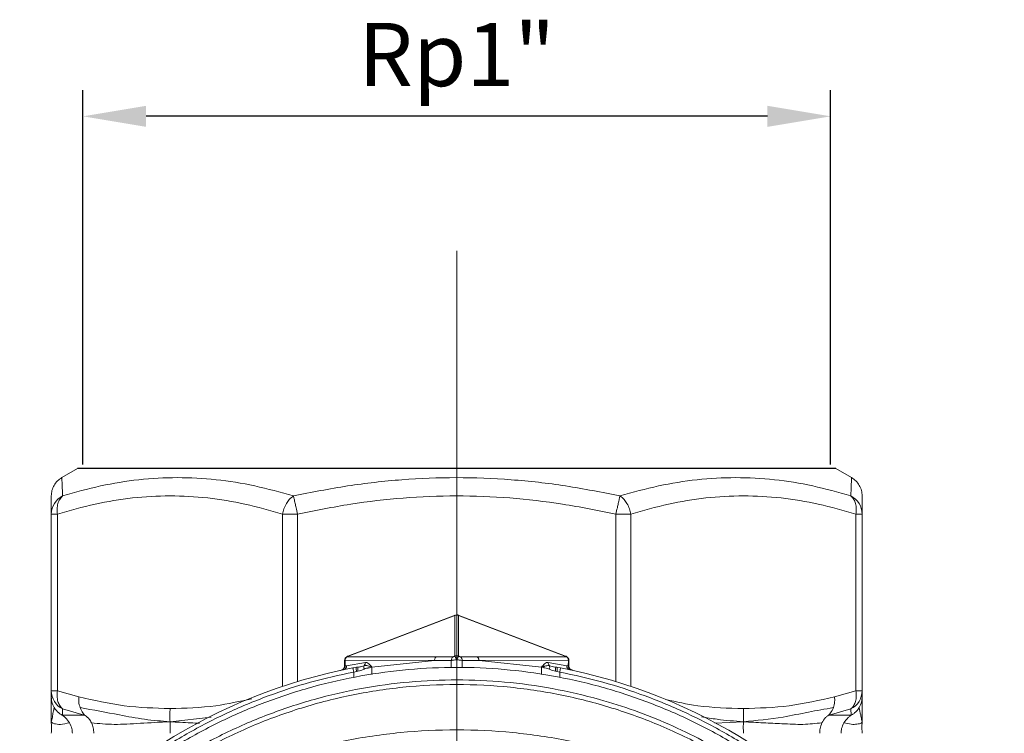
# Model space of a CAD drawing. Units: millimetres. Extents: x 874 to 1468, y -218 to 623.
# Drawn here: x 1232 to 1279, y 310 to 344 of the extents above; entities that cross this region are included whole.
import ezdxf

# ---------------------------------------------------------------- set-up
doc = ezdxf.new("R2010")
doc.units = ezdxf.units.MM
doc.layers.add('osie', color=7, linetype='Continuous')
doc.layers.add('wymiary', color=3, linetype='Continuous')
doc.styles.get("Standard").update_dxf_attribs({"font": 'arial.ttf'})
doc.dimstyles.new('Afriso', dxfattribs={"dimtxt": 3, "dimasz": 3, "dimexe": 1.25, "dimexo": 0.625, "dimtad": 1, "dimdec": 0, "dimtxsty": 'Standard', "dimcen": 2.5, "dimadec": 0, "dimazin": 0, "dimtfac": 1, "dimtdec": 0, "dimtmove": 0, "dimatfit": 3, "dimfxl": 1, "dimarcsym": 0})

# ---------------------------------------------------------------- blocks, each defined once
blk = doc.blocks.new('SW_CENTERMARKSYMBOL_1')
at = {"color": 0, "linetype": 'Continuous', "lineweight": 0}
blk.add_line((0, -2.5), (0, -22.669), dxfattribs=at)
blk = doc.blocks.new('*D152')
at = {"layer": 'Defpoints', "color": 0}
for p in [(1235.476, 339.015), (1235.476, 321.853), (1270.976, 321.853)]:
    blk.add_point(p, dxfattribs=at)
at = {"layer": 'wymiary', "color": 0, "lineweight": -2}
for p, q in [((1235.476, 322.478), (1235.476, 340.265)), ((1270.976, 322.478), (1270.976, 340.265)), ((1267.976, 339.015), (1238.476, 339.015))]:
    blk.add_line(p, q, dxfattribs=at)
at = {"layer": 'wymiary', "color": 0}
for points in [[(1238.476, 339.515), (1238.476, 338.515), (1235.476, 339.015)], [(1267.976, 338.515), (1267.976, 339.515), (1270.976, 339.015)]]:
    blk.add_solid(points, dxfattribs=at)
at = {"layer": 'wymiary', "color": 0, "insert": (1253.226, 341.561), "char_height": 3, "attachment_point": 5}
blk.add_mtext('Rp1"', dxfattribs=at)

msp = doc.modelspace()

# ---------------------------------------------------------------- linework, layer by layer
at = {"color": 7, "linetype": 'Continuous', "lineweight": 15}
for p, q in [((1235.226, 322.286), (1234.476, 321.853)), ((1271.976, 321.853), (1271.226, 322.286)), ((1233.976, 320.118), (1234.269, 320.118)), ((1233.976, 311.731), (1233.976, 320.118)), ((1234.269, 320.118), (1234.269, 311.731)), ((1244.959, 320.118), (1245.666, 320.118)), ((1260.785, 320.118), (1261.492, 320.118)), ((1272.183, 311.731), (1272.183, 320.118)), ((1272.183, 320.118), (1272.476, 320.118)), ((1272.476, 320.118), (1272.476, 311.731)), ((1253.135, 315.305), (1248.039, 313.359)), ((1253.155, 315.321), (1248.058, 313.376)), ((1253.135, 313.375), (1253.135, 315.305)), ((1253.226, 313.396), (1253.226, 315.326)), ((1253.29, 315.323), (1253.297, 315.321)), ((1258.393, 313.376), (1253.297, 315.321)), ((1253.317, 315.305), (1253.317, 313.375)), ((1258.413, 313.359), (1253.317, 315.305)), ((1248.035, 313.365), (1248.004, 313.348)), ((1248.004, 313.348), (1248.004, 313.348)), ((1248.039, 313.359), (1248.008, 313.343)), ((1252.259, 313.343), (1248.008, 313.343)), ((1248.035, 313.365), (1248.035, 313.365)), ((1252.259, 313.343), (1253.048, 313.344)), ((1253.403, 313.344), (1254.193, 313.343)), ((1258.443, 313.343), (1254.193, 313.343)), ((1258.443, 313.343), (1258.413, 313.359)), ((1258.447, 313.348), (1258.417, 313.365)), ((1258.417, 313.365), (1258.417, 313.365)), ((1258.447, 313.348), (1258.447, 313.348)), ((1247.899, 313.171), (1247.901, 312.894)), ((1252.177, 313.175), (1247.926, 313.174)), ((1247.926, 313.174), (1247.928, 312.906)), ((1247.928, 312.906), (1247.998, 312.921)), ((1247.998, 312.921), (1248.889, 313.078)), ((1248.467, 312.846), (1248.296, 312.814)), ((1248.557, 312.855), (1248.463, 312.842)), ((1248.566, 312.856), (1248.467, 312.846)), ((1248.628, 312.864), (1248.557, 312.855)), ((1248.622, 312.87), (1248.566, 312.856)), ((1248.604, 312.858), (1248.659, 312.868)), ((1252.168, 313.173), (1249.2, 312.857)), ((1252.168, 313.173), (1252.177, 313.175)), ((1252.966, 313.174), (1252.168, 313.173)), ((1253.226, 313.204), (1253.226, 313.205)), ((1254.284, 313.173), (1253.486, 313.174)), ((1254.284, 313.173), (1254.275, 313.175)), ((1258.526, 313.174), (1254.275, 313.175)), ((1257.252, 312.857), (1254.284, 313.173)), ((1257.563, 313.078), (1258.454, 312.921)), ((1257.894, 312.855), (1257.824, 312.864)), ((1257.886, 312.856), (1257.829, 312.87)), ((1257.886, 312.856), (1257.985, 312.846)), ((1258.156, 312.814), (1257.985, 312.846)), ((1258.454, 312.921), (1258.524, 312.906)), ((1258.524, 312.906), (1258.526, 313.174)), ((1258.55, 312.894), (1258.552, 313.171)), ((1248.334, 312.617), (1248.475, 312.65)), ((1248.475, 312.65), (1248.531, 312.657)), ((1257.921, 312.657), (1257.976, 312.65)), ((1257.976, 312.65), (1258.118, 312.617)), ((1233.976, 311.731), (1234.269, 311.731)), ((1233.976, 311.44), (1233.976, 311.731)), ((1233.976, 311.021), (1233.976, 311.44)), ((1234.269, 311.731), (1235.284, 311.44)), ((1271.168, 311.44), (1272.183, 311.731)), ((1272.183, 311.731), (1272.476, 311.731)), ((1272.476, 311.731), (1272.476, 311.44)), ((1233.976, 311.021), (1233.971, 310.577)), ((1272.481, 310.577), (1272.476, 311.021)), ((1234.514, 310.865), (1234.502, 310.574)), ((1234.502, 310.574), (1235.543, 310.574)), ((1235.543, 310.574), (1234.514, 310.865)), ((1271.938, 310.865), (1270.908, 310.574)), ((1270.908, 310.574), (1271.95, 310.574)), ((1271.95, 310.574), (1271.938, 310.865)), ((1233.976, 310.259), (1234.046, 310.192)), ((1233.982, 310.309), (1233.983, 310.302)), ((1272.468, 310.302), (1272.469, 310.306))]:
    msp.add_line(p, q, dxfattribs=at)
msp.add_line((1271.226, 322.286), (1235.226, 322.286))
at = {"color": 8, "linetype": 'Continuous', "lineweight": 15}
for p, q in [((1244.959, 311.936), (1244.959, 320.118)), ((1245.666, 320.118), (1245.666, 312.162)), ((1260.785, 312.162), (1260.785, 320.118)), ((1261.492, 320.118), (1261.492, 311.936)), ((1248.825, 312.92), (1248.622, 312.87)), ((1249.2, 312.856), (1249.2, 312.505)), ((1252.966, 312.83), (1252.966, 313.174)), ((1253.486, 313.174), (1253.486, 312.828)), ((1257.252, 312.506), (1257.252, 312.856)), ((1257.829, 312.87), (1257.627, 312.92)), ((1248.334, 312.357), (1248.334, 312.617)), ((1258.118, 312.617), (1258.118, 312.356)), ((1241.57, 310.481), (1239.614, 310.259)), ((1272.476, 310.259), (1272.481, 310.581)), ((1266.837, 310.259), (1265.481, 310.193))]:
    msp.add_line(p, q, dxfattribs=at)
at = {"color": 8, "linetype": 'Continuous', "lineweight": 15, "flags": 128}
for points in [[(1248.008, 313.343), (1248.004, 313.348), (1248.004, 313.348)], [(1248.039, 313.359), (1248.035, 313.365), (1248.035, 313.365)], [(1258.417, 313.365), (1258.417, 313.365), (1258.413, 313.359)], [(1258.447, 313.348), (1258.447, 313.348), (1258.443, 313.343)], [(1247.926, 313.174), (1247.906, 313.173), (1247.899, 313.171)], [(1258.552, 313.171), (1258.546, 313.173), (1258.526, 313.174)]]:
    msp.add_lwpolyline(points, dxfattribs=at)
at = {"color": 7, "linetype": 'Continuous', "lineweight": 15, "flags": 128}
for points in [[(1248.334, 312.617), (1248.326, 312.656), (1248.319, 312.693), (1248.313, 312.727), (1248.307, 312.756), (1248.302, 312.781), (1248.299, 312.799), (1248.296, 312.81), (1248.296, 312.814)], [(1248.566, 312.856), (1248.558, 312.855), (1248.55, 312.846), (1248.544, 312.828), (1248.538, 312.804), (1248.534, 312.773), (1248.531, 312.737), (1248.53, 312.698), (1248.531, 312.657)], [(1257.886, 312.856), (1257.894, 312.855), (1257.901, 312.846), (1257.908, 312.828), (1257.914, 312.804), (1257.918, 312.773), (1257.92, 312.737), (1257.922, 312.698), (1257.921, 312.657)], [(1258.156, 312.814), (1258.155, 312.81), (1258.153, 312.799), (1258.15, 312.781), (1258.145, 312.756), (1258.139, 312.727), (1258.132, 312.693), (1258.125, 312.656), (1258.118, 312.617)]]:
    msp.add_lwpolyline(points, dxfattribs=at)
at = {"color": 7, "linetype": 'Continuous', "lineweight": 15}
for centre, radius, start, end in [((1234.95, 320.113), 0.974, 116.5893, 179.7057), ((1271.502, 320.113), 0.974, 0.2946, 63.4105), ((1253.226, 315.118), 0.207, 89.9872, 115.9602), ((1253.226, 315.118), 0.207, 64.0403, 90.0134), ((1248.099, 313.172), 0.2, 118.3573, 180.4049), ((1248.134, 313.177), 0.208, 127.1927, 180.745), ((1248.13, 313.189), 0.2, 110.1109, 118.3683), ((1253.174, 313.178), 0.208, 127.2276, 181.2172), ((1253.226, 313.188), 0.208, 64.044, 90.0035), ((1253.277, 313.178), 0.208, 358.7895, 52.7657), ((1258.322, 313.189), 0.2, 61.6281, 69.8989), ((1258.318, 313.177), 0.208, 359.2533, 52.807), ((1258.352, 313.172), 0.2, 359.6019, 61.636), ((1253.226, 287.286), 26, 100.9306, 79.0694), ((1247.817, 312.902), 0.181, 285.4697, 6.0276), ((1248.828, 312.763), 0.371, 167.023, 197.8069), ((1249.015, 312.849), 0.203, 159.7582, 206.5742), ((1248.687, 313.068), 0.202, 312.8137, 3.0669), ((1257.764, 313.068), 0.202, 176.9329, 227.1888), ((1257.437, 312.849), 0.203, 333.4255, 20.2367), ((1257.623, 312.763), 0.371, 342.1968, 12.9733), ((1258.634, 312.902), 0.181, 173.9738, 254.529), ((1234.95, 311.736), 0.974, 180.294, 243.4111), ((1271.502, 311.736), 0.974, 296.5891, 359.7058)]:
    msp.add_arc(centre, radius, start, end, dxfattribs=at)
at = {"color": 8, "linetype": 'Continuous', "lineweight": 15}
for centre, radius, start, end in [((1253.17, 315.284), 0.0407, 111.7727, 148.7243), ((1253.282, 315.284), 0.0407, 31.2872, 68.2158), ((1248.073, 313.338), 0.0406, 111.7303, 148.7667), ((1258.378, 313.338), 0.0406, 31.2449, 68.2581)]:
    msp.add_arc(centre, radius, start, end, dxfattribs=at)
at = {"color": 7, "linetype": 'Continuous', "lineweight": 15}
for points, knots in [([(1234.476, 321.853), (1234.405, 321.804), (1234.26, 321.706), (1234.101, 321.492), (1233.995, 321.247), (1233.982, 321.072), (1233.976, 320.986)], [0, 0, 0, 0, 0.245672, 0.500004, 0.754331, 1, 1, 1, 1]), ([(1234.476, 321.853), (1234.477, 321.832), (1234.479, 321.792), (1234.493, 321.491), (1234.507, 321.154), (1234.514, 320.984)], [0, 0, 0, 0, 0.332338, 0.664723, 1, 1, 1, 1]), ([(1234.514, 320.984), (1235.114, 321.154), (1236.308, 321.492), (1238.128, 321.782), (1239.959, 321.887), (1241.801, 321.784), (1243.646, 321.494), (1244.864, 321.155), (1245.475, 320.984)], [0, 0, 0, 0, 0.167357, 0.33328, 0.499184, 0.665695, 0.832158, 1, 1, 1, 1]), ([(1245.475, 320.984), (1246.33, 321.154), (1248.033, 321.492), (1250.62, 321.782), (1253.216, 321.887), (1255.814, 321.784), (1258.41, 321.494), (1260.118, 321.155), (1260.977, 320.984)], [0, 0, 0, 0, 0.167352, 0.333273, 0.49918, 0.665623, 0.832087, 1, 1, 1, 1]), ([(1260.977, 320.984), (1261.586, 321.154), (1262.801, 321.492), (1264.639, 321.782), (1266.479, 321.887), (1268.312, 321.784), (1270.138, 321.494), (1271.336, 321.155), (1271.938, 320.984)], [0, 0, 0, 0, 0.167357, 0.333279, 0.499184, 0.665695, 0.832158, 1, 1, 1, 1]), ([(1271.938, 320.984), (1271.945, 321.154), (1271.959, 321.491), (1271.972, 321.792), (1271.975, 321.832), (1271.976, 321.853)], [0, 0, 0, 0, 0.335251, 0.667637, 1, 1, 1, 1]), ([(1272.476, 320.986), (1272.469, 321.072), (1272.456, 321.247), (1272.351, 321.492), (1272.192, 321.706), (1272.047, 321.804), (1271.976, 321.853)], [0, 0, 0, 0, 0.245669, 0.499998, 0.754331, 1, 1, 1, 1]), ([(1233.976, 320.987), (1233.976, 320.967), (1233.976, 320.927), (1233.976, 320.625), (1233.976, 320.288), (1233.976, 320.118)], [0, 0, 0, 0, 0.331745, 0.662529, 1, 1, 1, 1]), ([(1234.514, 320.984), (1234.464, 320.934), (1234.37, 320.839), (1234.283, 320.624), (1234.242, 320.383), (1234.26, 320.205), (1234.269, 320.118)], [0, 0, 0, 0, 0.265363, 0.499993, 0.7547, 1, 1, 1, 1]), ([(1234.269, 320.118), (1234.863, 320.289), (1236.04, 320.627), (1237.827, 320.917), (1239.614, 321.022), (1241.401, 320.917), (1243.188, 320.627), (1244.365, 320.289), (1244.959, 320.118)], [0, 0, 0, 0, 0.16873, 0.334134, 0.499974, 0.665871, 0.831277, 1, 1, 1, 1]), ([(1244.959, 320.118), (1244.977, 320.203), (1245.015, 320.38), (1245.129, 320.619), (1245.283, 320.836), (1245.407, 320.932), (1245.475, 320.984)], [0, 0, 0, 0, 0.237464, 0.500017, 0.7247, 1, 1, 1, 1]), ([(1245.475, 320.984), (1245.485, 320.94), (1245.506, 320.846), (1245.55, 320.645), (1245.605, 320.4), (1245.644, 320.222), (1245.666, 320.118)], [0, 0, 0, 0, 0.239109, 0.50006, 0.709285, 1, 1, 1, 1]), ([(1245.666, 320.118), (1246.506, 320.289), (1248.168, 320.626), (1250.691, 320.916), (1253.216, 321.022), (1255.744, 320.917), (1258.276, 320.627), (1259.943, 320.289), (1260.785, 320.118)], [0, 0, 0, 0, 0.168443, 0.333575, 0.499137, 0.665296, 0.830973, 1, 1, 1, 1]), ([(1260.785, 320.118), (1260.808, 320.222), (1260.847, 320.4), (1260.902, 320.645), (1260.946, 320.846), (1260.967, 320.94), (1260.977, 320.984)], [0, 0, 0, 0, 0.290741, 0.49994, 0.760907, 1, 1, 1, 1]), ([(1260.977, 320.984), (1261.045, 320.932), (1261.168, 320.836), (1261.323, 320.619), (1261.437, 320.38), (1261.474, 320.203), (1261.492, 320.118)], [0, 0, 0, 0, 0.275324, 0.499986, 0.762554, 1, 1, 1, 1]), ([(1261.492, 320.118), (1262.087, 320.289), (1263.264, 320.627), (1265.051, 320.917), (1266.838, 321.022), (1268.624, 320.917), (1270.411, 320.627), (1271.589, 320.289), (1272.183, 320.118)], [0, 0, 0, 0, 0.16873, 0.334134, 0.499974, 0.665871, 0.831277, 1, 1, 1, 1]), ([(1272.183, 320.118), (1272.192, 320.205), (1272.209, 320.383), (1272.168, 320.624), (1272.082, 320.839), (1271.988, 320.934), (1271.938, 320.984)], [0, 0, 0, 0, 0.245299, 0.500006, 0.734663, 1, 1, 1, 1]), ([(1272.476, 320.118), (1272.476, 320.288), (1272.476, 320.624), (1272.476, 320.925), (1272.476, 320.966), (1272.476, 320.986)], [0, 0, 0, 0, 0.338057, 0.669468, 1, 1, 1, 1]), ([(1253.29, 315.323), (1253.289, 315.323), (1253.278, 315.328), (1253.256, 315.332), (1253.235, 315.333), (1253.225, 315.334)], [0, 0, 0, 0, 0.051256, 0.528127, 1, 1, 1, 1]), ([(1252.259, 313.343), (1252.247, 313.333), (1252.223, 313.314), (1252.197, 313.272), (1252.18, 313.225), (1252.178, 313.192), (1252.177, 313.175)], [0, 0, 0, 0, 0.249996, 0.50001, 0.750006, 1, 1, 1, 1]), ([(1253.135, 313.375), (1253.126, 313.37), (1253.109, 313.362), (1253.085, 313.352), (1253.063, 313.345), (1253.053, 313.344), (1253.048, 313.344)], [0, 0, 0, 0, 0.266003, 0.518062, 0.763308, 1, 1, 1, 1]), ([(1253.226, 313.396), (1253.21, 313.395), (1253.178, 313.393), (1253.149, 313.381), (1253.135, 313.375)], [0, 0, 0, 0, 0.499985, 1, 1, 1, 1]), ([(1253.226, 313.205), (1253.214, 313.228), (1253.194, 313.266), (1253.166, 313.317), (1253.146, 313.355), (1253.138, 313.368), (1253.135, 313.375)], [0, 0, 0, 0, 0.290931, 0.499922, 0.761138, 1, 1, 1, 1]), ([(1253.226, 313.205), (1253.226, 313.227), (1253.226, 313.269), (1253.226, 313.325), (1253.226, 313.371), (1253.226, 313.388), (1253.226, 313.396)], [0, 0, 0, 0, 0.250007, 0.500007, 0.750001, 1, 1, 1, 1]), ([(1253.317, 313.375), (1253.313, 313.368), (1253.306, 313.355), (1253.286, 313.317), (1253.258, 313.266), (1253.238, 313.228), (1253.226, 313.205)], [0, 0, 0, 0, 0.238889, 0.500076, 0.7091, 1, 1, 1, 1]), ([(1253.317, 313.375), (1253.325, 313.37), (1253.342, 313.362), (1253.367, 313.352), (1253.388, 313.345), (1253.398, 313.344), (1253.403, 313.344)], [0, 0, 0, 0, 0.262834, 0.517797, 0.760541, 1, 1, 1, 1]), ([(1254.193, 313.343), (1254.205, 313.333), (1254.228, 313.314), (1254.254, 313.272), (1254.272, 313.225), (1254.274, 313.192), (1254.275, 313.175)], [0, 0, 0, 0, 0.249992, 0.500003, 0.750002, 1, 1, 1, 1]), ([(1270.031, 306.583), (1269.424, 307.081), (1268.218, 308.069), (1266.265, 309.323), (1264.253, 310.391), (1262.156, 311.275), (1259.984, 311.972), (1257.744, 312.475), (1255.48, 312.775), (1253.206, 312.874), (1250.933, 312.772), (1248.67, 312.468), (1246.431, 311.962), (1244.263, 311.262), (1242.173, 310.379), (1240.17, 309.313), (1238.226, 308.063), (1237.025, 307.079), (1236.42, 306.583)], [0, 0, 0, 0, 0.064427, 0.127721, 0.189888, 0.250937, 0.313851, 0.376417, 0.438644, 0.500538, 0.562417, 0.624632, 0.687192, 0.750104, 0.810903, 0.872814, 0.935844, 1, 1, 1, 1]), ([(1247.685, 312.688), (1247.724, 312.7), (1247.782, 312.718), (1247.849, 312.762), (1247.876, 312.791), (1247.888, 312.805)], [0, 0, 0, 0, 0.515435, 0.763477, 1, 1, 1, 1]), ([(1247.876, 312.814), (1247.867, 312.802), (1247.848, 312.775), (1247.797, 312.73), (1247.748, 312.71), (1247.715, 312.696)], [0, 0, 0, 0, 0.235785, 0.481945, 1, 1, 1, 1]), ([(1247.881, 312.807), (1247.879, 312.809), (1247.873, 312.813), (1247.875, 312.813), (1247.884, 312.807), (1247.888, 312.805)], [0, 0, 0, 0, 0.267454, 0.63425, 1, 1, 1, 1]), ([(1247.907, 312.902), (1247.906, 312.885), (1247.903, 312.853), (1247.888, 312.824), (1247.881, 312.809)], [0, 0, 0, 0, 0.4944922, 1, 1, 1, 1]), ([(1247.888, 312.805), (1247.899, 312.821), (1247.92, 312.851), (1247.925, 312.888), (1247.928, 312.906)], [0, 0, 0, 0, 0.518143, 1, 1, 1, 1]), ([(1247.907, 312.902), (1247.903, 312.902), (1247.899, 312.903), (1247.901, 312.903), (1247.901, 312.903)], [0, 0, 0, 0, 0.999422, 1, 1, 1, 1]), ([(1248.531, 312.657), (1248.581, 312.664), (1248.692, 312.68), (1248.783, 312.731), (1248.833, 312.759)], [0, 0, 0, 0, 0.453092, 1, 1, 1, 1]), ([(1248.825, 312.92), (1248.853, 312.925), (1248.914, 312.937), (1249.048, 312.902), (1249.137, 312.876), (1249.2, 312.857)], [0, 0, 0, 0, 0.199531, 0.440966, 1, 1, 1, 1]), ([(1248.833, 312.759), (1248.869, 312.775), (1248.923, 312.798), (1248.987, 312.806), (1249.018, 312.811), (1249.033, 312.813), (1249.038, 312.814), (1249.101, 312.824), (1249.151, 312.84), (1249.2, 312.856)], [0, 0, 0, 0, 0.250364, 0.376141, 0.465898, 0.490438, 0.497622, 0.501418, 1, 1, 1, 1]), ([(1248.889, 313.078), (1248.914, 313.077), (1248.971, 313.074), (1249.075, 312.989), (1249.151, 312.908), (1249.2, 312.856)], [0, 0, 0, 0, 0.2267082, 0.4993536, 1, 1, 1, 1]), ([(1253.226, 313.204), (1253.198, 313.2), (1253.143, 313.191), (1253.069, 313.181), (1253.007, 313.175), (1252.98, 313.174), (1252.966, 313.174)], [0, 0, 0, 0, 0.270945, 0.527635, 0.770483, 1, 1, 1, 1]), ([(1253.486, 313.174), (1253.472, 313.174), (1253.444, 313.175), (1253.383, 313.181), (1253.309, 313.191), (1253.254, 313.2), (1253.226, 313.204)], [0, 0, 0, 0, 0.229527, 0.472373, 0.729048, 1, 1, 1, 1]), ([(1257.252, 312.856), (1257.301, 312.908), (1257.377, 312.988), (1257.481, 313.074), (1257.537, 313.077), (1257.563, 313.078)], [0, 0, 0, 0, 0.500614, 0.77247, 1, 1, 1, 1]), ([(1257.627, 312.92), (1257.626, 312.92), (1257.616, 312.922), (1257.549, 312.936), (1257.465, 312.911), (1257.396, 312.892), (1257.369, 312.885), (1257.323, 312.871), (1257.282, 312.866), (1257.259, 312.861), (1257.254, 312.858), (1257.252, 312.857), (1257.252, 312.857), (1257.252, 312.857), (1257.252, 312.856), (1257.252, 312.856)], [0, 0, 0, 0, 0.008927, 0.079854, 0.557173, 0.564175, 0.621216, 0.779015, 0.945901, 0.986265, 0.996162, 0.998688, 0.999423, 0.999713, 1, 1, 1, 1]), ([(1257.252, 312.856), (1257.301, 312.841), (1257.382, 312.816), (1257.52, 312.798), (1257.591, 312.77), (1257.618, 312.759)], [0, 0, 0, 0, 0.499127, 0.8138388, 1, 1, 1, 1]), ([(1257.618, 312.759), (1257.668, 312.731), (1257.76, 312.68), (1257.871, 312.664), (1257.921, 312.657)], [0, 0, 0, 0, 0.546922, 1, 1, 1, 1]), ([(1258.524, 312.906), (1258.526, 312.888), (1258.531, 312.851), (1258.552, 312.821), (1258.563, 312.805)], [0, 0, 0, 0, 0.481862, 1, 1, 1, 1]), ([(1258.55, 312.903), (1258.55, 312.903), (1258.555, 312.903), (1258.55, 312.902), (1258.545, 312.902)], [0, 0, 0, 0, 0.000595, 1, 1, 1, 1]), ([(1258.571, 312.809), (1258.563, 312.824), (1258.549, 312.853), (1258.546, 312.885), (1258.545, 312.902)], [0, 0, 0, 0, 0.5054998, 1, 1, 1, 1]), ([(1258.563, 312.805), (1258.568, 312.807), (1258.577, 312.813), (1258.578, 312.813), (1258.573, 312.809), (1258.57, 312.807)], [0, 0, 0, 0, 0.365753, 0.732544, 1, 1, 1, 1]), ([(1258.563, 312.805), (1258.576, 312.791), (1258.603, 312.762), (1258.669, 312.718), (1258.727, 312.7), (1258.766, 312.688)], [0, 0, 0, 0, 0.236544, 0.484576, 1, 1, 1, 1]), ([(1258.736, 312.696), (1258.703, 312.71), (1258.637, 312.738), (1258.593, 312.787), (1258.571, 312.811)], [0, 0, 0, 0, 0.504153, 1, 1, 1, 1]), ([(1230.769, 298.356), (1230.995, 298.79), (1231.441, 299.647), (1232.192, 300.864), (1232.985, 302.01), (1233.817, 303.08), (1234.791, 304.204), (1235.925, 305.36), (1237.238, 306.521), (1238.602, 307.57), (1240.205, 308.637), (1242.074, 309.674), (1244.228, 310.617), (1246.442, 311.35), (1248.693, 311.87), (1250.963, 312.179), (1253.237, 312.281), (1255.51, 312.177), (1257.776, 311.866), (1259.834, 311.389), (1261.677, 310.802), (1263.308, 310.155), (1264.9, 309.39), (1266.315, 308.582), (1267.566, 307.761), (1268.666, 306.951), (1269.737, 306.068), (1270.772, 305.113), (1271.945, 303.901), (1273.22, 302.371), (1274.555, 300.466), (1275.301, 299.07), (1275.682, 298.356)], [0, 0, 0, 0, 0.026449, 0.05222, 0.077314, 0.101731, 0.125472, 0.157605, 0.189133, 0.220056, 0.250378, 0.292963, 0.335164, 0.376985, 0.418432, 0.459511, 0.500226, 0.540876, 0.581888, 0.623269, 0.654555, 0.686053, 0.717767, 0.749698, 0.773885, 0.798456, 0.823413, 0.848756, 0.874488, 0.914444, 0.95628, 1, 1, 1, 1]), ([(1230.948, 298.247), (1231.258, 298.833), (1231.875, 300.003), (1232.976, 301.657), (1234.123, 303.131), (1235.296, 304.429), (1236.487, 305.585), (1237.775, 306.677), (1239.34, 307.828), (1241.198, 308.973), (1243.385, 310.043), (1245.711, 310.909), (1248.149, 311.547), (1250.669, 311.939), (1253.226, 312.07), (1255.783, 311.939), (1258.302, 311.547), (1260.741, 310.909), (1263.067, 310.043), (1265.254, 308.973), (1267.275, 307.728), (1269.116, 306.34), (1270.771, 304.84), (1272.105, 303.395), (1273.175, 302.051), (1274.03, 300.833), (1274.815, 299.568), (1275.274, 298.688), (1275.503, 298.247)], [0, 0, 0, 0, 0.0361123, 0.0720933, 0.1081725, 0.1377653, 0.167338, 0.1984824, 0.2296058, 0.2729253, 0.3169932, 0.3617587, 0.4075704, 0.4536704, 0.5000027, 0.5463434, 0.5924433, 0.6382466, 0.6830207, 0.7270886, 0.7703996, 0.8118968, 0.8523825, 0.8918151, 0.9188991, 0.9458935, 0.9728949, 1, 1, 1, 1]), ([(1233.976, 311.44), (1233.981, 311.363), (1233.993, 311.184), (1234.072, 311.022), (1234.117, 310.929)], [0, 0, 0, 0, 0.433103, 1, 1, 1, 1]), ([(1234.269, 311.731), (1234.26, 311.644), (1234.242, 311.466), (1234.283, 311.225), (1234.37, 311.011), (1234.464, 310.915), (1234.514, 310.865)], [0, 0, 0, 0, 0.245299, 0.500009, 0.734663, 1, 1, 1, 1]), ([(1235.343, 310.929), (1235.317, 311.022), (1235.27, 311.184), (1235.28, 311.363), (1235.284, 311.44)], [0, 0, 0, 0, 0.566898, 1, 1, 1, 1]), ([(1235.284, 311.44), (1236.002, 311.277), (1237.436, 310.951), (1238.889, 310.904), (1239.614, 310.881)], [0, 0, 0, 0, 0.500691, 1, 1, 1, 1]), ([(1266.838, 310.881), (1267.563, 310.904), (1269.015, 310.951), (1270.45, 311.277), (1271.168, 311.44)], [0, 0, 0, 0, 0.499309, 1, 1, 1, 1]), ([(1271.108, 310.929), (1271.135, 311.022), (1271.182, 311.184), (1271.172, 311.363), (1271.168, 311.44)], [0, 0, 0, 0, 0.566898, 1, 1, 1, 1]), ([(1271.938, 310.865), (1271.988, 310.915), (1272.082, 311.011), (1272.168, 311.225), (1272.209, 311.466), (1272.192, 311.644), (1272.183, 311.731)], [0, 0, 0, 0, 0.265361, 0.499991, 0.754701, 1, 1, 1, 1]), ([(1272.334, 310.929), (1272.379, 311.022), (1272.459, 311.184), (1272.471, 311.363), (1272.476, 311.44)], [0, 0, 0, 0, 0.5669, 1, 1, 1, 1]), ([(1272.476, 311.44), (1272.476, 311.254), (1272.476, 311.068), (1272.476, 311.021), (1272.476, 311.021)], [0, 0, 0, 0, 0.999313, 1, 1, 1, 1]), ([(1234.117, 310.929), (1234.099, 310.861), (1234.061, 310.724), (1234.027, 310.414), (1233.995, 310.318), (1233.976, 310.259)], [0, 0, 0, 0, 0.2800447, 0.5602431, 1, 1, 1, 1]), ([(1234.502, 310.574), (1234.499, 310.575), (1234.494, 310.575), (1234.473, 310.584), (1234.417, 310.614), (1234.275, 310.712), (1234.183, 310.839), (1234.117, 310.929)], [0, 0, 0, 0, 0.030684, 0.065301, 0.153163, 0.398085, 1, 1, 1, 1]), ([(1239.614, 310.259), (1239.21, 310.29), (1238.403, 310.353), (1236.985, 310.628), (1235.966, 310.815), (1235.343, 310.929)], [0, 0, 0, 0, 0.280014, 0.559805, 1, 1, 1, 1]), ([(1235.343, 310.929), (1235.384, 310.839), (1235.442, 310.712), (1235.526, 310.614), (1235.547, 310.584), (1235.549, 310.575), (1235.545, 310.575), (1235.543, 310.574)], [0, 0, 0, 0, 0.601917, 0.846839, 0.934702, 0.969318, 1, 1, 1, 1]), ([(1271.108, 310.929), (1270.714, 310.861), (1269.925, 310.724), (1268.499, 310.414), (1267.468, 310.318), (1266.837, 310.259)], [0, 0, 0, 0, 0.280045, 0.560243, 1, 1, 1, 1]), ([(1271.108, 310.929), (1271.067, 310.839), (1271.01, 310.712), (1270.926, 310.614), (1270.904, 310.584), (1270.902, 310.575), (1270.906, 310.575), (1270.908, 310.574)], [0, 0, 0, 0, 0.601918, 0.846837, 0.934702, 0.969318, 1, 1, 1, 1]), ([(1272.334, 310.929), (1272.269, 310.839), (1272.177, 310.712), (1272.034, 310.614), (1271.978, 310.584), (1271.957, 310.575), (1271.952, 310.575), (1271.95, 310.574)], [0, 0, 0, 0, 0.601918, 0.846835, 0.934704, 0.969316, 1, 1, 1, 1]), ([(1272.476, 310.259), (1272.467, 310.29), (1272.449, 310.353), (1272.399, 310.628), (1272.359, 310.815), (1272.334, 310.929)], [0, 0, 0, 0, 0.280014, 0.559806, 1, 1, 1, 1]), ([(1234.838, 310.208), (1234.776, 310.297), (1234.688, 310.424), (1234.559, 310.527), (1234.515, 310.561), (1234.503, 310.571), (1234.502, 310.573), (1234.502, 310.574)], [0, 0, 0, 0, 0.603395, 0.865171, 0.944766, 0.974446, 1, 1, 1, 1]), ([(1235.543, 310.574), (1235.546, 310.573), (1235.552, 310.572), (1235.568, 310.564), (1235.611, 310.54), (1235.688, 310.483), (1235.794, 310.374), (1235.853, 310.269), (1235.886, 310.208)], [0, 0, 0, 0, 0.019489, 0.042064, 0.10168, 0.293849, 0.592383, 1, 1, 1, 1]), ([(1239.614, 310.259), (1239.612, 310.378), (1239.607, 310.585), (1239.612, 310.793), (1239.614, 310.881)], [0, 0, 0, 0, 0.573241, 1, 1, 1, 1]), ([(1266.837, 310.259), (1266.84, 310.378), (1266.844, 310.585), (1266.84, 310.793), (1266.838, 310.881)], [0, 0, 0, 0, 0.573241, 1, 1, 1, 1]), ([(1270.565, 310.208), (1270.617, 310.297), (1270.692, 310.424), (1270.818, 310.527), (1270.875, 310.561), (1270.897, 310.571), (1270.905, 310.573), (1270.908, 310.574)], [0, 0, 0, 0, 0.603397, 0.865172, 0.944777, 0.974451, 1, 1, 1, 1]), ([(1271.95, 310.574), (1271.949, 310.573), (1271.948, 310.571), (1271.937, 310.561), (1271.893, 310.527), (1271.764, 310.424), (1271.675, 310.297), (1271.614, 310.208)], [0, 0, 0, 0, 0.025549, 0.055231, 0.134824, 0.396604, 1, 1, 1, 1]), ([(1272.481, 310.581), (1272.482, 310.592), (1272.483, 310.651), (1272.481, 310.71), (1272.479, 310.757)], [0, 0, 0, 0, 0.197948, 1, 1, 1, 1]), ([(1234.838, 310.208), (1234.688, 310.175), (1234.39, 310.108), (1234.115, 310.161), (1233.99, 310.204), (1233.981, 310.241), (1233.976, 310.259)], [0, 0, 0, 0, 0.281419, 0.560907, 0.779991, 1, 1, 1, 1]), ([(1233.976, 309.708), (1233.979, 309.807), (1233.984, 309.991), (1233.979, 310.174), (1233.976, 310.259)], [0, 0, 0, 0, 0.5396, 1, 1, 1, 1]), ([(1234.976, 309.708), (1234.971, 309.783), (1234.959, 309.959), (1234.882, 310.117), (1234.838, 310.208)], [0, 0, 0, 0, 0.42665, 1, 1, 1, 1]), ([(1239.614, 310.259), (1239.134, 310.235), (1238.174, 310.188), (1236.934, 310.1), (1236.236, 310.172), (1235.886, 310.208)], [0, 0, 0, 0, 0.332946, 0.665155, 1, 1, 1, 1]), ([(1235.886, 310.208), (1235.918, 310.129), (1235.983, 309.971), (1235.988, 309.796), (1235.991, 309.708)], [0, 0, 0, 0, 0.500003, 1, 1, 1, 1]), ([(1239.614, 309.708), (1239.616, 309.807), (1239.62, 309.991), (1239.616, 310.174), (1239.614, 310.259)], [0, 0, 0, 0, 0.5396, 1, 1, 1, 1]), ([(1266.838, 309.708), (1266.835, 309.807), (1266.832, 309.991), (1266.836, 310.174), (1266.837, 310.259)], [0, 0, 0, 0, 0.5396, 1, 1, 1, 1]), ([(1270.565, 310.208), (1270.273, 310.175), (1269.69, 310.108), (1268.755, 310.161), (1267.793, 310.204), (1267.156, 310.241), (1266.837, 310.259)], [0, 0, 0, 0, 0.2814187, 0.5609069, 0.7799903, 1, 1, 1, 1]), ([(1270.461, 309.708), (1270.463, 309.783), (1270.469, 309.959), (1270.53, 310.117), (1270.565, 310.208)], [0, 0, 0, 0, 0.426651, 1, 1, 1, 1]), ([(1271.614, 310.208), (1271.569, 310.117), (1271.492, 309.959), (1271.481, 309.783), (1271.476, 309.708)], [0, 0, 0, 0, 0.573351, 1, 1, 1, 1]), ([(1272.476, 310.259), (1272.468, 310.238), (1272.454, 310.196), (1272.261, 310.135), (1271.972, 310.126), (1271.733, 310.181), (1271.614, 310.208)], [0, 0, 0, 0, 0.2798, 0.558523, 0.778734, 1, 1, 1, 1]), ([(1272.476, 310.259), (1272.47, 310.154), (1272.461, 309.97), (1272.471, 309.787), (1272.476, 309.708)], [0, 0, 0, 0, 0.573311, 1, 1, 1, 1]), ([(1234.575, 302.638), (1235.18, 303.164), (1236.391, 304.214), (1238.407, 305.607), (1240.566, 306.848), (1242.9, 307.914), (1245.352, 308.77), (1247.92, 309.399), (1250.552, 309.784), (1253.226, 309.913), (1255.899, 309.784), (1258.532, 309.399), (1261.1, 308.77), (1263.551, 307.914), (1265.885, 306.849), (1268.044, 305.607), (1270.061, 304.214), (1271.271, 303.164), (1271.877, 302.638)], [0, 0, 0, 0, 0.058809, 0.117597, 0.179466, 0.241322, 0.305409, 0.369491, 0.434742, 0.5, 0.565245, 0.630509, 0.694578, 0.758678, 0.820522, 0.882403, 0.941185, 1, 1, 1, 1])]:
    msp.add_open_spline(points, degree=3, knots=knots, dxfattribs=at)
at = {"color": 8, "linetype": 'Continuous', "lineweight": 15}
for points, knots in [([(1253.226, 315.326), (1253.226, 315.33), (1253.226, 315.336), (1253.226, 315.333), (1253.226, 315.332)], [0, 0, 0, 0, 0.618743, 1, 1, 1, 1]), ([(1247.901, 312.903), (1247.902, 312.903), (1247.905, 312.904), (1247.92, 312.906), (1247.928, 312.906)], [0, 0, 0, 0, 0.499863, 1, 1, 1, 1]), ([(1258.524, 312.906), (1258.531, 312.906), (1258.547, 312.904), (1258.549, 312.903), (1258.55, 312.903)], [0, 0, 0, 0, 0.500133, 1, 1, 1, 1]), ([(1248.334, 312.617), (1247.647, 312.468), (1246.273, 312.169), (1244.236, 311.498), (1242.23, 310.661), (1240.254, 309.624), (1238.354, 308.411), (1236.548, 307.006), (1235.108, 305.711), (1234.333, 304.83), (1234.067, 304.527)], [0, 0, 0, 0, 0.126268, 0.252552, 0.384615, 0.516709, 0.652945, 0.789212, 0.927634, 1, 1, 1, 1]), ([(1272.384, 304.527), (1272.118, 304.829), (1271.343, 305.711), (1269.904, 307.006), (1268.098, 308.411), (1266.198, 309.624), (1264.222, 310.661), (1262.215, 311.498), (1260.179, 312.169), (1258.805, 312.468), (1258.118, 312.617)], [0, 0, 0, 0, 0.072343, 0.210795, 0.34703, 0.483295, 0.615357, 0.74745, 0.873717, 1, 1, 1, 1]), ([(1239.614, 310.881), (1240.339, 310.902), (1241.64, 310.939), (1242.924, 311.226), (1243.492, 311.352)], [0, 0, 0, 0, 0.5577391, 1, 1, 1, 1]), ([(1263.149, 311.316), (1263.654, 311.204), (1264.875, 310.933), (1266.112, 310.9), (1266.838, 310.881)], [0, 0, 0, 0, 0.413445, 1, 1, 1, 1]), ([(1233.973, 310.577), (1233.973, 310.564), (1233.972, 310.458), (1233.974, 310.352), (1233.976, 310.259)], [0, 0, 0, 0, 0.124914, 1, 1, 1, 1]), ([(1266.837, 310.259), (1266.421, 310.289), (1265.758, 310.336), (1265.094, 310.454), (1264.847, 310.498)], [0, 0, 0, 0, 0.627974, 1, 1, 1, 1]), ([(1241.013, 310.19), (1240.875, 310.195), (1240.387, 310.215), (1239.937, 310.241), (1239.614, 310.259)], [0, 0, 0, 0, 0.282023, 1, 1, 1, 1])]:
    msp.add_open_spline(points, degree=3, knots=knots, dxfattribs=at)

# ---------------------------------------------------------------- block references
at = {"layer": 'osie', "color": 7, "linetype": 'Continuous', "lineweight": 0, "xscale": 2, "yscale": 2, "zscale": 2, "rotation": 180}
msp.add_blockref('SW_CENTERMARKSYMBOL_1', (1253.226, 287.287), dxfattribs=at)

# ---------------------------------------------------------------- dimensions: what is measured, and where the dimension line sits
at = {"layer": 'wymiary'}
dim = msp.add_linear_dim(base=(1235.476, 339.015), p1=(1270.976, 321.853), p2=(1235.476, 321.853), angle=180, text='Rp1"', dimstyle='Afriso', override={"dimlfac": 1}, dxfattribs=at)
dim.commit()
dim.dimension.update_dxf_attribs({"geometry": '*D152', "text_midpoint": (1253.226, 341.561)})

doc.saveas('drawing.dxf')
